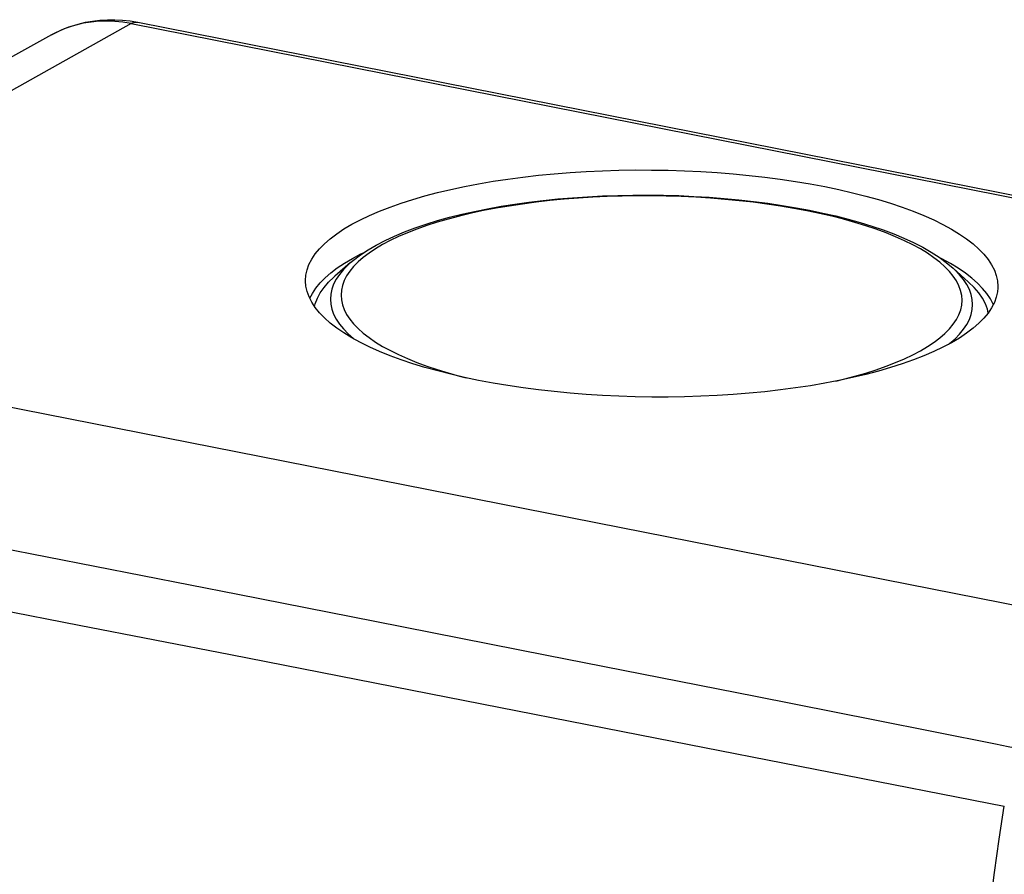
# Model space of a CAD drawing. Units: millimetres. Extents: x -115 to 115, y -65 to 65.
# Drawn here: x -89 to -57, y 37 to 65 of the extents above; entities that cross this region are included whole.
import ezdxf

# ---------------------------------------------------------------- set-up
doc = ezdxf.new("R2010")
doc.units = ezdxf.units.MM
doc.header["$LTSCALE"] = 16.335
doc.layers.get('0').update_dxf_attribs({"linetype": 'CONTINUOUS'})
for name, color, linetype in [('DRAFT', 7, 'CONTINUOUS'), ('RACCORDO', 7, 'CONTINUOUS'), ('SUPERFICI', 7, 'CONTINUOUS')]:
    doc.layers.add(name, color=color, linetype=linetype)

msp = doc.modelspace()

# ---------------------------------------------------------------- linework, layer by layer
at = {"color": 250, "linetype": 'CONTINUOUS'}
for p, q in [((-85.754, 64.973), (-103.665, 54.95)), ((-85.543, 65.018), (-85.532, 65.017)), ((-62.828, 58.651), (-63.25, 58.739)), ((-78.442, 57.016), (-78.442, 57.016)), ((-78.194, 57.035), (-78.344, 56.882))]:
    msp.add_line(p, q, dxfattribs=at)
at = {"color": 7, "linetype": 'CONTINUOUS'}
for p, q in [((-85.787, 65.06), (-85.532, 65.017)), ((-85.532, 65.017), (98.035, 28.768)), ((-63.609, 58.841), (-63.157, 58.757)), ((-78.648, 56.995), (-78.386, 57.151)), ((-78.442, 57.016), (-78.965, 56.561)), ((-58.205, 56.827), (-58.468, 56.987)), ((-58.379, 56.831), (-57.864, 56.366)), ((-73.697, 53.001), (-74.181, 53.092)), ((-73.204, 52.919), (-73.697, 53.001))]:
    msp.add_line(p, q, dxfattribs=at)
for points in [[(-88.401, 64.6), (-88.189, 64.709), (-87.97, 64.805), (-87.745, 64.888), (-87.514, 64.958), (-87.279, 65.015), (-87.038, 65.058), (-86.793, 65.087), (-86.545, 65.102), (-86.295, 65.102), (-86.042, 65.088), (-85.787, 65.06)], [(-79.947, 56.39), (-79.947, 56.412), (-79.934, 56.592), (-79.895, 56.771), (-79.83, 56.949), (-79.738, 57.126), (-79.622, 57.301), (-79.48, 57.473), (-79.313, 57.644), (-79.121, 57.81), (-78.905, 57.974), (-78.665, 58.134), (-78.402, 58.29), (-78.117, 58.441), (-77.809, 58.587), (-77.48, 58.729), (-77.131, 58.864), (-76.761, 58.995), (-76.374, 59.119), (-75.968, 59.236), (-75.544, 59.347), (-75.105, 59.452), (-74.651, 59.549), (-74.182, 59.638), (-73.7, 59.721), (-73.207, 59.795), (-72.702, 59.862), (-72.188, 59.921), (-71.666, 59.971), (-71.135, 60.013), (-70.599, 60.047), (-70.058, 60.072), (-69.512, 60.089), (-68.965, 60.098), (-68.417, 60.097), (-67.867, 60.089), (-67.32, 60.071), (-66.776, 60.045), (-66.234, 60.011), (-65.698, 59.968), (-65.168, 59.918), (-64.645, 59.858), (-64.131, 59.791), (-63.628, 59.717), (-63.135, 59.634), (-62.651, 59.544)], [(-62.651, 59.544), (-62.181, 59.446), (-61.727, 59.341), (-61.288, 59.23), (-60.866, 59.112), (-60.459, 58.988), (-60.071, 58.857), (-59.702, 58.721), (-59.352, 58.579), (-59.023, 58.433), (-58.716, 58.281), (-58.43, 58.125), (-58.167, 57.965), (-57.927, 57.802), (-57.711, 57.634), (-57.519, 57.464), (-57.352, 57.292), (-57.21, 57.116), (-57.093, 56.94), (-57.002, 56.762), (-56.937, 56.582), (-56.898, 56.403), (-56.885, 56.223), (-56.886, 56.177)], [(-78.442, 57.016), (-78.35, 57.093), (-78.118, 57.269), (-77.864, 57.438), (-77.589, 57.599), (-77.293, 57.753), (-76.977, 57.899), (-76.645, 58.038), (-76.295, 58.17), (-75.929, 58.294), (-75.547, 58.411), (-75.151, 58.521), (-74.74, 58.624), (-74.316, 58.719), (-73.879, 58.807), (-73.431, 58.888), (-72.972, 58.961), (-72.504, 59.026), (-72.027, 59.084), (-71.542, 59.133), (-71.051, 59.175), (-70.553, 59.209), (-70.052, 59.235), (-69.547, 59.253), (-69.039, 59.262), (-68.53, 59.264), (-68.021, 59.257), (-67.513, 59.243), (-67.007, 59.22), (-66.504, 59.189), (-66.005, 59.151), (-65.511, 59.104), (-65.024, 59.05), (-64.544, 58.988), (-64.072, 58.919), (-63.609, 58.841)], [(-63.157, 58.757), (-62.716, 58.665), (-62.287, 58.566), (-61.871, 58.46), (-61.469, 58.347), (-61.082, 58.227), (-60.71, 58.1), (-60.354, 57.966), (-60.015, 57.825), (-59.694, 57.678), (-59.39, 57.523), (-59.107, 57.362), (-58.845, 57.194), (-58.604, 57.019), (-58.379, 56.831)], [(-78.386, 57.151), (-78.101, 57.301), (-77.99, 57.354)], [(-58.468, 56.987), (-58.753, 57.142), (-58.818, 57.174)], [(-79.102, 56.673), (-78.887, 56.836), (-78.648, 56.995)], [(-57.751, 56.497), (-57.966, 56.664), (-58.205, 56.827)], [(-79.804, 55.824), (-79.718, 55.99), (-79.602, 56.165), (-79.46, 56.337), (-79.293, 56.506), (-79.102, 56.673)], [(-79.641, 55.549), (-79.62, 55.643), (-79.55, 55.825), (-79.453, 56.005), (-79.328, 56.184), (-79.176, 56.359), (-78.998, 56.532), (-78.965, 56.561)], [(-57.039, 55.614), (-57.044, 55.627), (-57.135, 55.804), (-57.251, 55.981), (-57.393, 56.155), (-57.559, 56.327), (-57.751, 56.497)], [(-74.181, 53.092), (-74.651, 53.19), (-75.105, 53.294), (-75.543, 53.405), (-75.966, 53.523), (-76.373, 53.648), (-76.761, 53.778), (-77.13, 53.914), (-77.479, 54.056), (-77.808, 54.202), (-78.116, 54.354), (-78.402, 54.51), (-78.665, 54.67), (-78.904, 54.834), (-79.121, 55.001), (-79.312, 55.171), (-79.479, 55.344), (-79.622, 55.519), (-79.738, 55.695), (-79.829, 55.873), (-79.894, 56.053), (-79.934, 56.232), (-79.947, 56.39)], [(-56.886, 56.177), (-56.898, 56.043), (-56.937, 55.864), (-57.002, 55.686), (-57.093, 55.509), (-57.21, 55.334), (-57.352, 55.162), (-57.519, 54.992), (-57.711, 54.825), (-57.926, 54.661), (-58.167, 54.501), (-58.429, 54.346), (-58.715, 54.195), (-59.023, 54.048), (-59.351, 53.907), (-59.701, 53.771), (-60.07, 53.641), (-60.458, 53.517), (-60.864, 53.399), (-61.288, 53.288), (-61.727, 53.184), (-62.181, 53.087), (-62.65, 52.997), (-63.131, 52.915), (-63.625, 52.84), (-64.13, 52.773), (-64.644, 52.715), (-65.166, 52.664), (-65.697, 52.622), (-66.233, 52.588), (-66.774, 52.563), (-67.319, 52.546), (-67.866, 52.538), (-68.415, 52.538), (-68.964, 52.547), (-69.511, 52.564), (-70.056, 52.59), (-70.598, 52.624), (-71.134, 52.667), (-71.663, 52.718), (-72.187, 52.777), (-72.701, 52.844), (-73.204, 52.919)], [(-57.206, 55.34), (-57.233, 55.459), (-57.302, 55.642), (-57.4, 55.824), (-57.525, 56.004), (-57.677, 56.182), (-57.864, 56.366)]]:
    msp.add_lwpolyline(points, dxfattribs=at)
at = {"color": 250, "linetype": 'CONTINUOUS'}
for points in [[(-85.754, 64.973), (-86.025, 65.018), (-86.294, 65.046), (-86.562, 65.056), (-86.828, 65.049), (-87.089, 65.024), (-87.346, 64.983), (-87.598, 64.924), (-87.843, 64.848), (-88.081, 64.756), (-88.312, 64.647), (-88.401, 64.6)], [(-85.754, 64.973), (-85.711, 64.994), (-85.668, 65.009), (-85.625, 65.019), (-85.584, 65.022), (-85.544, 65.018)], [(-63.25, 58.739), (-63.683, 58.82), (-64.124, 58.894), (-64.575, 58.961), (-65.036, 59.021), (-65.505, 59.074), (-65.98, 59.12), (-66.461, 59.158), (-66.948, 59.189), (-67.437, 59.212), (-67.928, 59.228), (-68.421, 59.235), (-68.913, 59.236), (-69.403, 59.228), (-69.893, 59.213), (-70.378, 59.19), (-70.858, 59.16), (-71.334, 59.122), (-71.803, 59.077), (-72.264, 59.024), (-72.717, 58.964), (-73.159, 58.898), (-73.591, 58.824), (-74.012, 58.743), (-74.42, 58.656), (-74.813, 58.563), (-75.194, 58.463), (-75.558, 58.358), (-75.905, 58.246), (-76.237, 58.13), (-76.55, 58.008), (-76.845, 57.881), (-77.121, 57.75), (-77.377, 57.614), (-77.613, 57.474), (-77.828, 57.331), (-78.022, 57.184), (-78.194, 57.035)], [(-58.497, 56.719), (-58.647, 56.874), (-58.819, 57.026), (-59.013, 57.176), (-59.228, 57.323), (-59.464, 57.467), (-59.72, 57.607), (-59.996, 57.743), (-60.291, 57.874), (-60.606, 58.002), (-60.937, 58.124), (-61.285, 58.24), (-61.649, 58.352), (-62.029, 58.458), (-62.421, 58.557), (-62.828, 58.651)], [(-78.442, 57.016), (-78.529, 56.937), (-78.684, 56.779), (-78.816, 56.619)], [(-78.344, 56.882), (-78.471, 56.727), (-78.576, 56.571), (-78.657, 56.412), (-78.716, 56.252), (-78.751, 56.092), (-78.763, 55.93), (-78.751, 55.769), (-78.716, 55.608), (-78.657, 55.447), (-78.576, 55.287), (-78.471, 55.129), (-78.343, 54.972), (-78.194, 54.817), (-78.022, 54.664), (-77.828, 54.514), (-77.613, 54.367), (-77.377, 54.224), (-77.12, 54.084), (-76.844, 53.948), (-76.549, 53.816), (-76.235, 53.689), (-75.904, 53.567), (-75.556, 53.45), (-75.191, 53.338), (-74.812, 53.233), (-74.6, 53.179)], [(-58.533, 54.291), (-58.491, 54.322), (-58.313, 54.477), (-58.159, 54.635), (-58.027, 54.795), (-57.919, 54.957), (-57.834, 55.121), (-57.774, 55.286), (-57.738, 55.452), (-57.725, 55.619), (-57.738, 55.786), (-57.774, 55.953), (-57.834, 56.119), (-57.919, 56.284), (-58.027, 56.448), (-58.159, 56.61), (-58.314, 56.77), (-58.379, 56.831)], [(-78.816, 56.619), (-78.924, 56.457), (-79.009, 56.293), (-79.069, 56.128), (-79.105, 55.962), (-79.118, 55.795), (-79.105, 55.628), (-79.069, 55.461), (-79.009, 55.295), (-78.924, 55.13), (-78.816, 54.966), (-78.684, 54.804), (-78.529, 54.644), (-78.351, 54.486), (-78.337, 54.475)], [(-62.279, 53.068), (-62.027, 53.128), (-61.647, 53.227), (-61.283, 53.333), (-60.935, 53.444), (-60.603, 53.561), (-60.29, 53.683), (-59.995, 53.809), (-59.719, 53.941), (-59.463, 54.076), (-59.227, 54.216), (-59.012, 54.36), (-58.818, 54.506), (-58.647, 54.656), (-58.496, 54.809), (-58.369, 54.963), (-58.265, 55.12), (-58.183, 55.279), (-58.124, 55.438), (-58.089, 55.599), (-58.078, 55.76), (-58.089, 55.922), (-58.125, 56.083), (-58.183, 56.244), (-58.265, 56.403), (-58.369, 56.562), (-58.497, 56.719)]]:
    msp.add_lwpolyline(points, dxfattribs=at)
at = {"layer": 'DRAFT', "color": 7, "linetype": 'CONTINUOUS'}
for p, q in [((-88.401, 64.6), (-106.619, 54.534)), ((-103.665, 54.95), (92.057, 16.302))]:
    msp.add_line(p, q, dxfattribs=at)
at = {"layer": 'RACCORDO', "color": 250, "linetype": 'CONTINUOUS'}
for p, q in [((-85.754, 64.973), (97.817, 28.724)), ((-90.152, 47.528), (-82.202, 45.969)), ((-94.859, 46.379), (-87.482, 44.944)), ((-82.202, 45.969), (-77.639, 45.072)), ((-87.482, 44.944), (-82.439, 43.96)), ((-77.639, 45.072), (-71.911, 43.944)), ((-82.439, 43.96), (-75.829, 42.668)), ((-71.911, 43.944), (-64.957, 42.571)), ((-75.829, 42.668), (-68.244, 41.181)), ((-64.957, 42.571), (-60.988, 41.785)), ((-68.244, 41.181), (-56.672, 38.91))]:
    msp.add_line(p, q, dxfattribs=at)
for points in [[(-60.988, 41.785), (-56.966, 40.987), (-56.54, 40.902), (-56.131, 40.821)], [(-57.808, 25.017), (-57.794, 26.225), (-57.765, 27.426), (-57.721, 28.621), (-57.662, 29.807), (-57.588, 30.984), (-57.499, 32.151), (-57.396, 33.307), (-57.279, 34.452), (-57.147, 35.584), (-57.002, 36.706), (-56.844, 37.814), (-56.672, 38.91)]]:
    msp.add_lwpolyline(points, dxfattribs=at)
at = {"layer": 'SUPERFICI', "color": 7, "linetype": 'CONTINUOUS'}
msp.add_line((-103.665, 54.95), (92.057, 16.302), dxfattribs=at)

doc.saveas('drawing.dxf')
